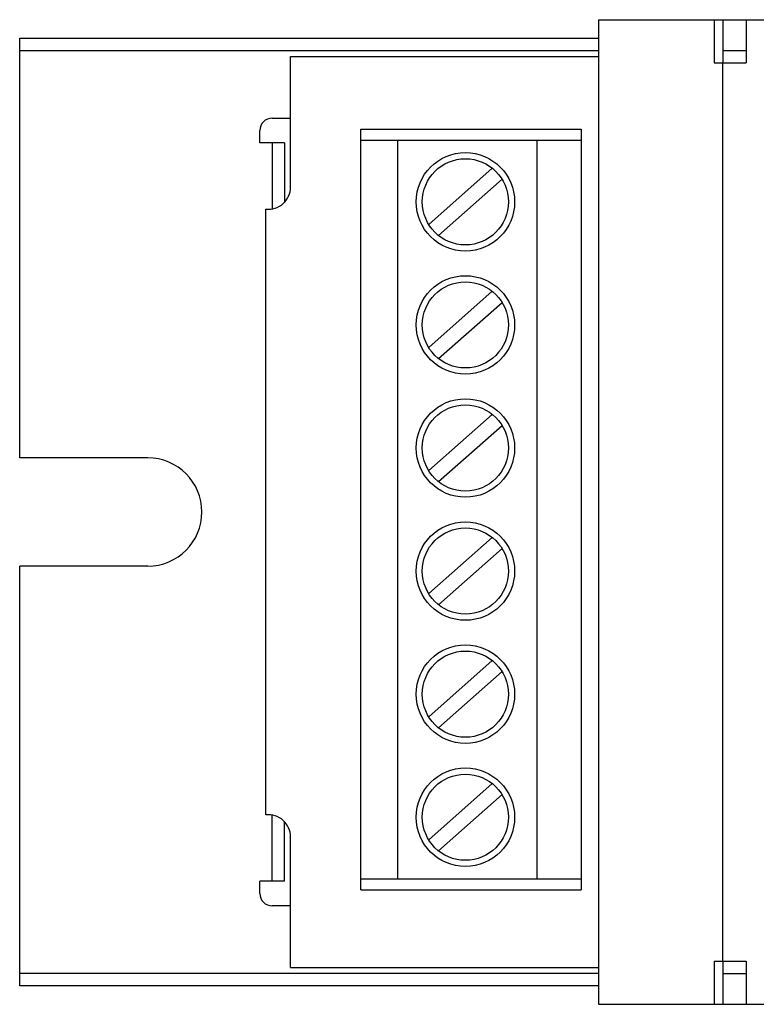
# Model space of a CAD drawing. Units: millimetres. Extents: x 0 to 190, y -1 to 39.
# Drawn here: x 0 to 30, y -1 to 39 of the extents above; entities that cross this region are included whole.
import ezdxf

# ---------------------------------------------------------------- set-up
doc = ezdxf.new("R2010")
doc.units = ezdxf.units.MM
doc.layers.add('Warstwa 1', color=7, linetype='Continuous')

# ---------------------------------------------------------------- blocks, each defined once
blk = doc.blocks.new('Px789_Driver LED C C 1x2.3A')
at = {"layer": 'Warstwa 1', "lineweight": 30}
for points in [[(23.5, 39.2499), (23.5, 39.2499), (166.4999, 39.2499), (166.4999, 39.2499)], [(23.5, 39.2499), (23.5, 39.2499), (23.5, -0.75), (23.5, -0.75)], [(28.2072, 39.2499), (28.2072, 39.2499), (28.2072, 37.4999), (28.2072, 37.4999)], [(28.5607, 39.2499), (28.5607, 39.2499), (28.5607, 37.4999), (28.5607, 37.4999)], [(29.5, 39.2499), (29.5, 39.2499), (29.5, 37.4999), (29.5, 37.4999)], [(0, 21.45), (0, 21.45), (0, 38.4999), (0, 38.4999)], [(0, 38.4999), (0, 38.4999), (0, 38.4999), (0, 38.4999)], [(0, 38.4999), (0, 38.4999), (23.5, 38.4999), (23.5, 38.4999)], [(0, 37.9999), (0, 37.9999), (23.5, 37.9999), (23.5, 37.9999)], [(11, 37.7499), (11, 37.7499), (23.5, 37.7499), (23.5, 37.7499)], [(11, 32.4499), (11, 32.4499), (11, 37.7499), (11, 37.7499)], [(11, 37.7499), (11, 37.7499), (11, 37.7499), (11, 37.7499)], [(28.5607, 37.9999), (28.5607, 37.9999), (29.5, 37.9999), (29.5, 37.9999)], [(28.2072, 37.4999), (28.2072, 37.4999), (29.5, 37.4999), (29.5, 37.4999)], [(28.5607, 1), (28.5607, 1), (28.5607, 37.4999), (28.5607, 37.4999)], [(28.5607, 37.4999), (28.5607, 37.4999), (28.5607, 37.4999), (28.5607, 37.4999)], [(10.25, 35.2499), (10.25, 35.2499), (11, 35.2499), (11, 35.2499)], [(9.75, 34.2499), (9.75, 34.2499), (9.75, 34.7499), (9.75, 34.7499)], [(13.85, 34.7999), (13.85, 34.7999), (22.799, 34.7999), (22.799, 34.7999)], [(13.85, 3.9), (13.85, 3.9), (13.85, 34.7999), (13.85, 34.7999)], [(13.85, 34.7999), (13.85, 34.7999), (13.85, 34.7999), (13.85, 34.7999)], [(22.799, 34.7999), (22.799, 34.7999), (22.799, 3.9), (22.799, 3.9)], [(10.75, 34.2499), (10.75, 34.2499), (9.75, 34.2499), (9.75, 34.2499)], [(10.25, 34.2499), (10.25, 34.2499), (10.25, 31.5626), (10.25, 31.5626)], [(10.75, 34.2499), (10.75, 34.2499), (10.75, 31.8275), (10.75, 31.8275)], [(13.85, 34.3499), (13.85, 34.3499), (22.799, 34.3499), (22.799, 34.3499)], [(15.35, 4.35), (15.35, 4.35), (15.35, 34.3499), (15.35, 34.3499)], [(15.35, 34.3499), (15.35, 34.3499), (15.35, 34.3499), (15.35, 34.3499)], [(21, 34.3499), (21, 34.3499), (21, 4.35), (21, 4.35)], [(16.6094, 30.9332), (16.6094, 30.9332), (19.1934, 33.2163), (19.1934, 33.2163)], [(19.1934, 33.2163), (19.1934, 33.2163), (19.1934, 33.2163), (19.1934, 33.2163)], [(17.0067, 30.4836), (17.0067, 30.4836), (19.5907, 32.7667), (19.5907, 32.7667)], [(19.5907, 32.7667), (19.5907, 32.7667), (19.5907, 32.7667), (19.5907, 32.7667)], [(10, 6.9445), (10, 6.9445), (10, 31.5549), (10, 31.5549)], [(10, 31.5549), (10, 31.5549), (10, 31.5549), (10, 31.5549)], [(16.6094, 25.9332), (16.6094, 25.9332), (19.1934, 28.2164), (19.1934, 28.2164)], [(19.1934, 28.2164), (19.1934, 28.2164), (19.1934, 28.2164), (19.1934, 28.2164)], [(17.0067, 25.4836), (17.0067, 25.4836), (19.5907, 27.7668), (19.5907, 27.7668)], [(19.5907, 27.7668), (19.5907, 27.7668), (19.5907, 27.7668), (19.5907, 27.7668)], [(16.6094, 20.9332), (16.6094, 20.9332), (19.1934, 23.2164), (19.1934, 23.2164)], [(19.1934, 23.2164), (19.1934, 23.2164), (19.1934, 23.2164), (19.1934, 23.2164)], [(17.0067, 20.4836), (17.0067, 20.4836), (19.5907, 22.7668), (19.5907, 22.7668)], [(19.5907, 22.7668), (19.5907, 22.7668), (19.5907, 22.7668), (19.5907, 22.7668)], [(5.2, 21.45), (5.2, 21.45), (0, 21.45), (0, 21.45)], [(5.2, 21.45), (5.2, 21.45), (5.2, 21.45), (5.2, 21.45)], [(16.6094, 15.9332), (16.6094, 15.9332), (19.1934, 18.2164), (19.1934, 18.2164)], [(19.1934, 18.2164), (19.1934, 18.2164), (19.1934, 18.2164), (19.1934, 18.2164)], [(17.0067, 15.4836), (17.0067, 15.4836), (19.5907, 17.7668), (19.5907, 17.7668)], [(19.5907, 17.7668), (19.5907, 17.7668), (19.5907, 17.7668), (19.5907, 17.7668)], [(5.2, 17.05), (5.2, 17.05), (0, 17.05), (0, 17.05)], [(0, 0), (0, 0), (0, 17.05), (0, 17.05)], [(0, 17.05), (0, 17.05), (0, 17.05), (0, 17.05)], [(5.2, 17.05), (5.2, 17.05), (5.2, 17.05), (5.2, 17.05)], [(16.6094, 10.9332), (16.6094, 10.9332), (19.1934, 13.2164), (19.1934, 13.2164)], [(19.1934, 13.2164), (19.1934, 13.2164), (19.1934, 13.2164), (19.1934, 13.2164)], [(17.0067, 10.4836), (17.0067, 10.4836), (19.5907, 12.7668), (19.5907, 12.7668)], [(19.5907, 12.7668), (19.5907, 12.7668), (19.5907, 12.7668), (19.5907, 12.7668)], [(16.6094, 5.9332), (16.6094, 5.9332), (19.1934, 8.2164), (19.1934, 8.2164)], [(19.1934, 8.2164), (19.1934, 8.2164), (19.1934, 8.2164), (19.1934, 8.2164)], [(17.0067, 5.4836), (17.0067, 5.4836), (19.5907, 7.7668), (19.5907, 7.7668)], [(19.5907, 7.7668), (19.5907, 7.7668), (19.5907, 7.7668), (19.5907, 7.7668)], [(10.25, 4.25), (10.25, 4.25), (10.25, 6.9374), (10.25, 6.9374)], [(10.25, 6.9374), (10.25, 6.9374), (10.25, 6.9374), (10.25, 6.9374)], [(10.75, 4.25), (10.75, 4.25), (10.75, 6.6725), (10.75, 6.6725)], [(10.75, 6.6725), (10.75, 6.6725), (10.75, 6.6725), (10.75, 6.6725)], [(11, 0.75), (11, 0.75), (11, 6.05), (11, 6.05)], [(11, 6.05), (11, 6.05), (11, 6.05), (11, 6.05)], [(9.75, 3.75), (9.75, 3.75), (9.75, 4.25), (9.75, 4.25)], [(9.75, 4.25), (9.75, 4.25), (9.75, 4.25), (9.75, 4.25)], [(10.75, 4.25), (10.75, 4.25), (9.75, 4.25), (9.75, 4.25)], [(10.75, 4.25), (10.75, 4.25), (10.75, 4.25), (10.75, 4.25)], [(13.85, 4.35), (13.85, 4.35), (22.799, 4.35), (22.799, 4.35)], [(22.799, 4.35), (22.799, 4.35), (22.799, 4.35), (22.799, 4.35)], [(13.85, 3.9), (13.85, 3.9), (22.799, 3.9), (22.799, 3.9)], [(22.799, 3.9), (22.799, 3.9), (22.799, 3.9), (22.799, 3.9)], [(11, 3.25), (11, 3.25), (10.25, 3.25), (10.25, 3.25)], [(11, 3.25), (11, 3.25), (11, 3.25), (11, 3.25)], [(28.2072, 1), (28.2072, 1), (28.2072, -0.75), (28.2072, -0.75)], [(28.2072, 1), (28.2072, 1), (28.2072, 1), (28.2072, 1)], [(28.2072, 1), (28.2072, 1), (29.5, 1), (29.5, 1)], [(28.5607, 1), (28.5607, 1), (28.5607, -0.75), (28.5607, -0.75)], [(28.5607, 1), (28.5607, 1), (28.5607, 1), (28.5607, 1)], [(29.5, 1), (29.5, 1), (29.5, -0.75), (29.5, -0.75)], [(29.5, 1), (29.5, 1), (29.5, 1), (29.5, 1)], [(29.5, 1), (29.5, 1), (29.5, 1), (29.5, 1)], [(23.5, 0.5), (23.5, 0.5), (0, 0.5), (0, 0.5)], [(11, 0.75), (11, 0.75), (23.5, 0.75), (23.5, 0.75)], [(23.5, 0.75), (23.5, 0.75), (23.5, 0.75), (23.5, 0.75)], [(23.5, 0.5), (23.5, 0.5), (23.5, 0.5), (23.5, 0.5)], [(28.5607, 0.5), (28.5607, 0.5), (29.5, 0.5), (29.5, 0.5)], [(29.5, 0.5), (29.5, 0.5), (29.5, 0.5), (29.5, 0.5)], [(23.5, 0), (23.5, 0), (0, 0), (0, 0)], [(23.5, 0), (23.5, 0), (23.5, 0), (23.5, 0)], [(23.5, -0.75), (23.5, -0.75), (166.4999, -0.75), (166.4999, -0.75)]]:
    blk.add_open_spline(points, degree=3, dxfattribs=at)
for points, knots in [([(10.25, 35.2499), (10.1174, 35.2499), (9.9903, 35.1972), (9.8965, 35.1034), (9.8965, 35.1034), (9.8027, 35.0097), (9.75, 34.8825), (9.75, 34.7499)], [0, 0, 0, 0, 0.3333333, 0.3333333, 0.3333333, 0.3333333, 1, 1, 1, 1]), ([(20.1, 31.85), (20.1, 32.9545), (19.2046, 33.8499), (18.1, 33.8499), (18.1, 33.8499), (16.9955, 33.8499), (16.1, 32.9545), (16.1, 31.85), (16.1, 31.85), (16.1, 30.7454), (16.9955, 29.85), (18.1, 29.85), (18.1, 29.85), (19.2046, 29.85), (20.1, 30.7454), (20.1, 31.85)], [0, 0, 0, 0, 0.2, 0.2, 0.2, 0.2, 0.4, 0.4, 0.4, 0.4, 0.6, 0.6, 0.6, 0.6, 1, 1, 1, 1]), ([(19.85, 31.85), (19.85, 32.8164), (19.0665, 33.5999), (18.1, 33.5999), (18.1, 33.5999), (17.1336, 33.5999), (16.35, 32.8164), (16.35, 31.85), (16.35, 31.85), (16.35, 30.8835), (17.1335, 30.1), (18.1, 30.1), (18.1, 30.1), (19.0665, 30.1), (19.85, 30.8835), (19.85, 31.85)], [0, 0, 0, 0, 0.2, 0.2, 0.2, 0.2, 0.4, 0.4, 0.4, 0.4, 0.6, 0.6, 0.6, 0.6, 1, 1, 1, 1]), ([(10.0007, 31.5555), (10.2551, 31.5272), (10.5095, 31.6086), (10.7003, 31.7794), (10.7003, 31.7794), (10.891, 31.9501), (11, 32.194), (11, 32.4499)], [0, 0, 0, 0, 0.3333333, 0.3333333, 0.3333333, 0.3333333, 1, 1, 1, 1]), ([(20.1, 26.85), (20.1, 27.9546), (19.2046, 28.85), (18.1, 28.85), (18.1, 28.85), (16.9955, 28.85), (16.1, 27.9546), (16.1, 26.85), (16.1, 26.85), (16.1, 25.7454), (16.9955, 24.85), (18.1, 24.85), (18.1, 24.85), (19.2046, 24.85), (20.1, 25.7454), (20.1, 26.85)], [0, 0, 0, 0, 0.2, 0.2, 0.2, 0.2, 0.4, 0.4, 0.4, 0.4, 0.6, 0.6, 0.6, 0.6, 1, 1, 1, 1]), ([(19.85, 26.85), (19.85, 27.8165), (19.0665, 28.6), (18.1, 28.6), (18.1, 28.6), (17.1336, 28.6), (16.35, 27.8165), (16.35, 26.85), (16.35, 26.85), (16.35, 25.8835), (17.1335, 25.1), (18.1, 25.1), (18.1, 25.1), (19.0665, 25.1), (19.85, 25.8835), (19.85, 26.85)], [0, 0, 0, 0, 0.2, 0.2, 0.2, 0.2, 0.4, 0.4, 0.4, 0.4, 0.6, 0.6, 0.6, 0.6, 1, 1, 1, 1]), ([(20.1, 21.85), (20.1, 22.9546), (19.2046, 23.85), (18.1, 23.85), (18.1, 23.85), (16.9955, 23.85), (16.1, 22.9546), (16.1, 21.85), (16.1, 21.85), (16.1, 20.7454), (16.9955, 19.85), (18.1, 19.85), (18.1, 19.85), (19.2046, 19.85), (20.1, 20.7454), (20.1, 21.85)], [0, 0, 0, 0, 0.2, 0.2, 0.2, 0.2, 0.4, 0.4, 0.4, 0.4, 0.6, 0.6, 0.6, 0.6, 1, 1, 1, 1]), ([(19.85, 21.85), (19.85, 22.8165), (19.0665, 23.6), (18.1, 23.6), (18.1, 23.6), (17.1336, 23.6), (16.35, 22.8165), (16.35, 21.85), (16.35, 21.85), (16.35, 20.8835), (17.1335, 20.1), (18.1, 20.1), (18.1, 20.1), (19.0665, 20.1), (19.85, 20.8835), (19.85, 21.85)], [0, 0, 0, 0, 0.2, 0.2, 0.2, 0.2, 0.4, 0.4, 0.4, 0.4, 0.6, 0.6, 0.6, 0.6, 1, 1, 1, 1]), ([(5.2, 17.05), (6.4151, 17.05), (7.4, 18.035), (7.4, 19.25), (7.4, 19.25), (7.4, 20.465), (6.4151, 21.45), (5.2001, 21.45)], [0, 0, 0, 0, 0.3333333, 0.3333333, 0.3333333, 0.3333333, 1, 1, 1, 1]), ([(20.1, 16.85), (20.1, 17.9546), (19.2046, 18.85), (18.1, 18.85), (18.1, 18.85), (16.9955, 18.85), (16.1, 17.9546), (16.1, 16.85), (16.1, 16.85), (16.1, 15.7454), (16.9955, 14.85), (18.1, 14.85), (18.1, 14.85), (19.2046, 14.85), (20.1, 15.7454), (20.1, 16.85)], [0, 0, 0, 0, 0.2, 0.2, 0.2, 0.2, 0.4, 0.4, 0.4, 0.4, 0.6, 0.6, 0.6, 0.6, 1, 1, 1, 1]), ([(19.85, 16.85), (19.85, 17.8165), (19.0665, 18.6), (18.1, 18.6), (18.1, 18.6), (17.1336, 18.6), (16.35, 17.8165), (16.35, 16.85), (16.35, 16.85), (16.35, 15.8835), (17.1335, 15.1), (18.1, 15.1), (18.1, 15.1), (19.0665, 15.1), (19.85, 15.8835), (19.85, 16.85)], [0, 0, 0, 0, 0.2, 0.2, 0.2, 0.2, 0.4, 0.4, 0.4, 0.4, 0.6, 0.6, 0.6, 0.6, 1, 1, 1, 1]), ([(20.1, 11.85), (20.1, 12.9546), (19.2046, 13.85), (18.1, 13.85), (18.1, 13.85), (16.9955, 13.85), (16.1, 12.9546), (16.1, 11.85), (16.1, 11.85), (16.1, 10.7454), (16.9955, 9.85), (18.1, 9.85), (18.1, 9.85), (19.2046, 9.85), (20.1, 10.7454), (20.1, 11.85)], [0, 0, 0, 0, 0.2, 0.2, 0.2, 0.2, 0.4, 0.4, 0.4, 0.4, 0.6, 0.6, 0.6, 0.6, 1, 1, 1, 1]), ([(19.85, 11.85), (19.85, 12.8165), (19.0665, 13.6), (18.1, 13.6), (18.1, 13.6), (17.1336, 13.6), (16.35, 12.8165), (16.35, 11.85), (16.35, 11.85), (16.35, 10.8835), (17.1335, 10.1), (18.1, 10.1), (18.1, 10.1), (19.0665, 10.1), (19.85, 10.8835), (19.85, 11.85)], [0, 0, 0, 0, 0.2, 0.2, 0.2, 0.2, 0.4, 0.4, 0.4, 0.4, 0.6, 0.6, 0.6, 0.6, 1, 1, 1, 1]), ([(20.1, 6.85), (20.1, 7.9546), (19.2046, 8.85), (18.1, 8.85), (18.1, 8.85), (16.9955, 8.85), (16.1, 7.9546), (16.1, 6.85), (16.1, 6.85), (16.1, 5.7454), (16.9955, 4.85), (18.1, 4.85), (18.1, 4.85), (19.2046, 4.85), (20.1, 5.7454), (20.1, 6.85)], [0, 0, 0, 0, 0.2, 0.2, 0.2, 0.2, 0.4, 0.4, 0.4, 0.4, 0.6, 0.6, 0.6, 0.6, 1, 1, 1, 1]), ([(19.85, 6.85), (19.85, 7.8165), (19.0665, 8.6), (18.1, 8.6), (18.1, 8.6), (17.1336, 8.6), (16.35, 7.8165), (16.35, 6.85), (16.35, 6.85), (16.35, 5.8835), (17.1335, 5.1), (18.1, 5.1), (18.1, 5.1), (19.0665, 5.1), (19.85, 5.8835), (19.85, 6.85)], [0, 0, 0, 0, 0.2, 0.2, 0.2, 0.2, 0.4, 0.4, 0.4, 0.4, 0.6, 0.6, 0.6, 0.6, 1, 1, 1, 1]), ([(11, 6.05), (11, 6.306), (10.891, 6.5499), (10.7003, 6.7206), (10.7003, 6.7206), (10.5095, 6.8913), (10.2551, 6.9728), (10.0007, 6.9445)], [0, 0, 0, 0, 0.3333333, 0.3333333, 0.3333333, 0.3333333, 1, 1, 1, 1]), ([(9.75, 3.75), (9.75, 3.6174), (9.8027, 3.4902), (9.8965, 3.3964), (9.8965, 3.3964), (9.9903, 3.3027), (10.1174, 3.25), (10.25, 3.25)], [0, 0, 0, 0, 0.3333333, 0.3333333, 0.3333333, 0.3333333, 1, 1, 1, 1])]:
    blk.add_open_spline(points, degree=3, knots=knots, dxfattribs=at)
at = {"layer": 'Warstwa 1', "lineweight": 13}
for points in [[(0, 0.5), (0, 0.5), (0, 0.5), (0, 0.5)], [(23.5, -0.75), (23.5, -0.75), (23.5, -0.75), (23.5, -0.75)]]:
    blk.add_open_spline(points, degree=3, dxfattribs=at)

msp = doc.modelspace()

# ---------------------------------------------------------------- block references
msp.add_blockref('Px789_Driver LED C C 1x2.3A', (0, 0))

doc.saveas('drawing.dxf')
